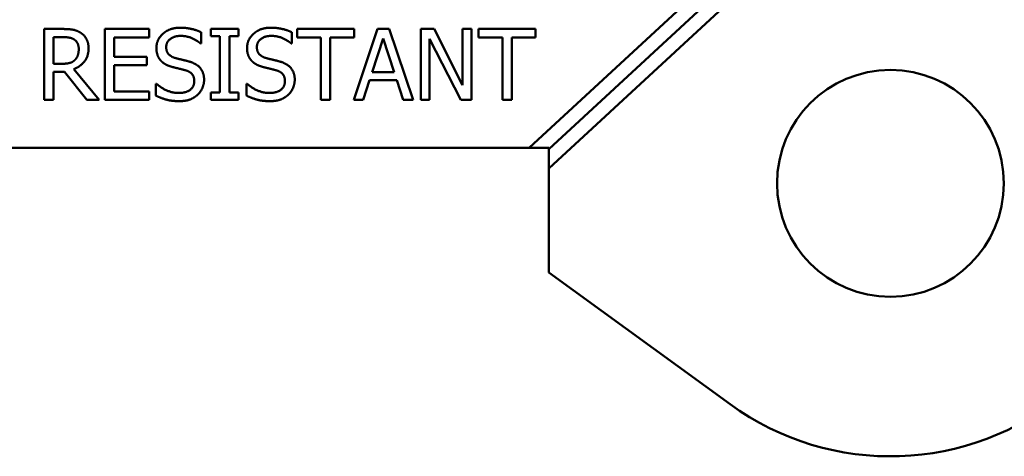
# Model space of a CAD drawing. Units: inches. Extents: x 0 to 17, y 0 to 11.
# Drawn here: x 2.5 to 3.1, y 4.9 to 5.2 of the extents above; entities that cross this region are included whole.
import ezdxf

# ---------------------------------------------------------------- set-up
doc = ezdxf.new("R2010")
doc.units = ezdxf.units.IN
doc.header["$MEASUREMENT"] = 0
doc.layers.add('Viewport2ForCustomObjects_0', color=7, linetype='Continuous')
doc.layers.add('Visible (ANSI)', color=7, linetype='Continuous', lineweight=50)

# ---------------------------------------------------------------- blocks, each defined once
blk = doc.blocks.new('CustomObjectsInViewport2_0')
at = {"layer": 'Visible (ANSI)'}
for p, q in [((-10000.89395, -10004.22341), (-10000.70103, -10004.04514)), ((-10000.69601, -10004.05412), (-10000.88023, -10004.22434)), ((-10000.68705, -10004.05945), (-10000.88023, -10004.23796)), ((-10001.23604, -10004.13955), (-10001.22316, -10004.13955)), ((-10001.23604, -10004.18955), (-10001.23604, -10004.13955)), ((-10001.2294, -10004.1453), (-10001.2294, -10004.1641)), ((-10001.22279, -10004.1453), (-10001.2294, -10004.1453)), ((-10001.19338, -10004.13955), (-10001.1621, -10004.13955)), ((-10001.19338, -10004.18955), (-10001.19338, -10004.13955)), ((-10001.18673, -10004.14546), (-10001.18673, -10004.15916)), ((-10001.1621, -10004.14546), (-10001.18673, -10004.14546)), ((-10001.1621, -10004.13955), (-10001.1621, -10004.14546)), ((-10001.12523, -10004.1419), (-10001.12523, -10004.14984)), ((-10001.11846, -10004.13955), (-10001.09909, -10004.13955)), ((-10001.11846, -10004.14465), (-10001.11846, -10004.13955)), ((-10001.1121, -10004.14465), (-10001.11846, -10004.14465)), ((-10001.1121, -10004.18444), (-10001.1121, -10004.14465)), ((-10001.10545, -10004.14465), (-10001.10545, -10004.18444)), ((-10001.09909, -10004.14465), (-10001.10545, -10004.14465)), ((-10001.09909, -10004.13955), (-10001.09909, -10004.14465)), ((-10001.06129, -10004.1419), (-10001.06129, -10004.14984)), ((-10001.05768, -10004.13955), (-10001.01749, -10004.13955)), ((-10001.05768, -10004.14546), (-10001.05768, -10004.13955)), ((-10001.04091, -10004.14546), (-10001.05768, -10004.14546)), ((-10001.04091, -10004.18955), (-10001.04091, -10004.14546)), ((-10001.03426, -10004.14546), (-10001.03426, -10004.18955)), ((-10001.01749, -10004.14546), (-10001.03426, -10004.14546)), ((-10001.01777, -10004.18955), (-10001.00091, -10004.13955)), ((-10001.01749, -10004.13955), (-10001.01749, -10004.14546)), ((-10001.00091, -10004.13955), (-10000.99273, -10004.13955)), ((-10000.99273, -10004.13955), (-10000.97587, -10004.18955)), ((-10000.97048, -10004.13955), (-10000.96104, -10004.13955)), ((-10000.97048, -10004.18955), (-10000.97048, -10004.13955)), ((-10000.96104, -10004.13955), (-10000.94091, -10004.17914)), ((-10000.94091, -10004.13955), (-10000.93471, -10004.13955)), ((-10000.94091, -10004.17914), (-10000.94091, -10004.13955)), ((-10000.93471, -10004.13955), (-10000.93471, -10004.18955)), ((-10000.92968, -10004.13955), (-10000.88949, -10004.13955)), ((-10000.92968, -10004.14546), (-10000.92968, -10004.13955)), ((-10000.91291, -10004.14546), (-10000.92968, -10004.14546)), ((-10000.91291, -10004.18955), (-10000.91291, -10004.14546)), ((-10000.90626, -10004.14546), (-10000.90626, -10004.18955)), ((-10000.88949, -10004.14546), (-10000.90626, -10004.14546)), ((-10000.88949, -10004.13955), (-10000.88949, -10004.14546)), ((-10001.12523, -10004.14984), (-10001.12571, -10004.14984)), ((-10001.06129, -10004.14984), (-10001.06177, -10004.14984)), ((-10000.99698, -10004.14636), (-10001.00468, -10004.1699)), ((-10000.98924, -10004.1699), (-10000.99698, -10004.14636)), ((-10000.96429, -10004.14644), (-10000.96429, -10004.18955)), ((-10000.94216, -10004.18955), (-10000.96429, -10004.14644)), ((-10001.18673, -10004.15916), (-10001.16376, -10004.15916)), ((-10001.16376, -10004.15916), (-10001.16376, -10004.16508)), ((-10001.2294, -10004.1641), (-10001.22356, -10004.1641)), ((-10001.18673, -10004.16508), (-10001.18673, -10004.18363)), ((-10001.16376, -10004.16508), (-10001.18673, -10004.16508)), ((-10001.2294, -10004.16965), (-10001.2294, -10004.18955)), ((-10001.22178, -10004.16965), (-10001.2294, -10004.16965)), ((-10001.20598, -10004.18955), (-10001.22178, -10004.16965)), ((-10001.21514, -10004.16779), (-10001.19735, -10004.18955)), ((-10001.00468, -10004.1699), (-10000.98924, -10004.1699)), ((-10001.15728, -10004.1782), (-10001.15679, -10004.1782)), ((-10001.15728, -10004.18655), (-10001.15728, -10004.1782)), ((-10001.09334, -10004.1782), (-10001.09285, -10004.1782)), ((-10001.09334, -10004.18655), (-10001.09334, -10004.1782)), ((-10001.00651, -10004.17557), (-10001.01104, -10004.18955)), ((-10000.98742, -10004.17557), (-10001.00651, -10004.17557)), ((-10000.98288, -10004.18955), (-10000.98742, -10004.17557)), ((-10001.18673, -10004.18363), (-10001.1621, -10004.18363)), ((-10001.1621, -10004.18363), (-10001.1621, -10004.18955)), ((-10001.11846, -10004.18444), (-10001.1121, -10004.18444)), ((-10001.11846, -10004.18955), (-10001.11846, -10004.18444)), ((-10001.10545, -10004.18444), (-10001.09909, -10004.18444)), ((-10001.09909, -10004.18444), (-10001.09909, -10004.18955)), ((-10001.2294, -10004.18955), (-10001.23604, -10004.18955)), ((-10001.19735, -10004.18955), (-10001.20598, -10004.18955)), ((-10001.1621, -10004.18955), (-10001.19338, -10004.18955)), ((-10001.09909, -10004.18955), (-10001.11846, -10004.18955)), ((-10001.03426, -10004.18955), (-10001.04091, -10004.18955)), ((-10001.01104, -10004.18955), (-10001.01777, -10004.18955)), ((-10000.97587, -10004.18955), (-10000.98288, -10004.18955)), ((-10000.96429, -10004.18955), (-10000.97048, -10004.18955)), ((-10000.93471, -10004.18955), (-10000.94216, -10004.18955)), ((-10000.90626, -10004.18955), (-10000.91291, -10004.18955)), ((-10001.25934, -10004.22341), (-10000.89395, -10004.22341)), ((-10000.89395, -10004.22341), (-10000.88023, -10004.22341)), ((-10000.88023, -10004.22341), (-10000.88023, -10004.22434)), ((-10000.88023, -10004.22434), (-10000.88023, -10004.23796)), ((-10000.88023, -10004.23796), (-10000.88023, -10004.31119)), ((-10000.88023, -10004.31119), (-10000.7523, -10004.40414))]:
    blk.add_line(p, q, dxfattribs=at)
blk.add_circle((-10000.63915, -10004.24841), 0.08, dxfattribs=at)
blk.add_arc((-10000.63915, -10004.24841), 0.1925, 234, 101.53696, dxfattribs=at)
for points in [[(-10001.15691, -10004.15296), (-10001.15691, -10004.14688), (-10001.14743, -10004.13866), (-10001.1401, -10004.13866)], [(-10001.1401, -10004.13866), (-10001.13588, -10004.13866), (-10001.12843, -10004.14032), (-10001.12523, -10004.1419)], [(-10001.09297, -10004.15296), (-10001.09297, -10004.14688), (-10001.08349, -10004.13866), (-10001.07616, -10004.13866)], [(-10001.07616, -10004.13866), (-10001.07194, -10004.13866), (-10001.06449, -10004.14032), (-10001.06129, -10004.1419)], [(-10001.22316, -10004.13955), (-10001.21886, -10004.13955), (-10001.21307, -10004.14048), (-10001.21044, -10004.14218)], [(-10001.21485, -10004.147), (-10001.21627, -10004.14607), (-10001.22004, -10004.1453), (-10001.22279, -10004.1453)], [(-10001.21044, -10004.14218), (-10001.2078, -10004.14388), (-10001.20476, -10004.14919), (-10001.20476, -10004.15312)], [(-10001.13965, -10004.14441), (-10001.14427, -10004.14441), (-10001.14998, -10004.14875), (-10001.14998, -10004.15227)], [(-10001.12571, -10004.14984), (-10001.1281, -10004.14765), (-10001.13556, -10004.14441), (-10001.13965, -10004.14441)], [(-10001.07571, -10004.14441), (-10001.08033, -10004.14441), (-10001.08604, -10004.14875), (-10001.08604, -10004.15227)], [(-10001.06177, -10004.14984), (-10001.06416, -10004.14765), (-10001.07162, -10004.14441), (-10001.07571, -10004.14441)], [(-10001.20476, -10004.15312), (-10001.20476, -10004.15859), (-10001.21035, -10004.16601), (-10001.21514, -10004.16779)], [(-10001.21169, -10004.15365), (-10001.21169, -10004.15146), (-10001.21323, -10004.1481), (-10001.21485, -10004.147)], [(-10001.15367, -10004.162), (-10001.15521, -10004.16034), (-10001.15691, -10004.15588), (-10001.15691, -10004.15296)], [(-10001.14998, -10004.15227), (-10001.14998, -10004.15543), (-10001.14662, -10004.1592), (-10001.14346, -10004.16005)], [(-10001.08973, -10004.162), (-10001.09127, -10004.16034), (-10001.09297, -10004.15588), (-10001.09297, -10004.15296)], [(-10001.08604, -10004.15227), (-10001.08604, -10004.15543), (-10001.08268, -10004.1592), (-10001.07952, -10004.16005)], [(-10001.21453, -10004.16151), (-10001.21307, -10004.16013), (-10001.21169, -10004.15624), (-10001.21169, -10004.15365)], [(-10001.14346, -10004.16005), (-10001.14135, -10004.16062), (-10001.13523, -10004.16208), (-10001.13321, -10004.16269)], [(-10001.07952, -10004.16005), (-10001.07741, -10004.16062), (-10001.0713, -10004.16208), (-10001.06927, -10004.16269)], [(-10001.22356, -10004.1641), (-10001.22069, -10004.1641), (-10001.21611, -10004.16309), (-10001.21453, -10004.16151)], [(-10001.1454, -10004.16641), (-10001.148, -10004.16572), (-10001.15209, -10004.16366), (-10001.15367, -10004.162)], [(-10001.13637, -10004.16868), (-10001.13868, -10004.16803), (-10001.14253, -10004.16714), (-10001.1454, -10004.16641)], [(-10001.13321, -10004.16269), (-10001.12806, -10004.16427), (-10001.12328, -10004.17063), (-10001.12328, -10004.17529)], [(-10001.08147, -10004.16641), (-10001.08406, -10004.16572), (-10001.08815, -10004.16366), (-10001.08973, -10004.162)], [(-10001.07243, -10004.16868), (-10001.07474, -10004.16803), (-10001.07859, -10004.16714), (-10001.08147, -10004.16641)], [(-10001.06927, -10004.16269), (-10001.06412, -10004.16427), (-10001.05934, -10004.17063), (-10001.05934, -10004.17529)], [(-10001.13021, -10004.17634), (-10001.13021, -10004.17334), (-10001.13317, -10004.16961), (-10001.13637, -10004.16868)], [(-10001.06627, -10004.17634), (-10001.06627, -10004.17334), (-10001.06923, -10004.16961), (-10001.07243, -10004.16868)], [(-10001.15679, -10004.1782), (-10001.15351, -10004.18128), (-10001.1452, -10004.18469), (-10001.14135, -10004.18469)], [(-10001.14135, -10004.18469), (-10001.13584, -10004.18469), (-10001.13021, -10004.18011), (-10001.13021, -10004.17634)], [(-10001.12328, -10004.17529), (-10001.12328, -10004.17824), (-10001.12567, -10004.18392), (-10001.12782, -10004.1859)], [(-10001.09285, -10004.1782), (-10001.08957, -10004.18128), (-10001.08126, -10004.18469), (-10001.07741, -10004.18469)], [(-10001.07741, -10004.18469), (-10001.0719, -10004.18469), (-10001.06627, -10004.18011), (-10001.06627, -10004.17634)], [(-10001.05934, -10004.17529), (-10001.05934, -10004.17824), (-10001.06173, -10004.18392), (-10001.06388, -10004.1859)], [(-10001.14087, -10004.19044), (-10001.1463, -10004.19044), (-10001.15391, -10004.18817), (-10001.15728, -10004.18655)], [(-10001.12782, -10004.1859), (-10001.13021, -10004.18809), (-10001.13629, -10004.19044), (-10001.14087, -10004.19044)], [(-10001.07693, -10004.19044), (-10001.08236, -10004.19044), (-10001.08997, -10004.18817), (-10001.09334, -10004.18655)], [(-10001.06388, -10004.1859), (-10001.06627, -10004.18809), (-10001.07235, -10004.19044), (-10001.07693, -10004.19044)]]:
    blk.add_open_spline(points, degree=2, dxfattribs=at)

msp = doc.modelspace()

# ---------------------------------------------------------------- block references
at = {"layer": 'Viewport2ForCustomObjects_0'}
msp.add_blockref('CustomObjectsInViewport2_0', (10003.70614, 10009.37553), dxfattribs=at)

doc.saveas('drawing.dxf')
